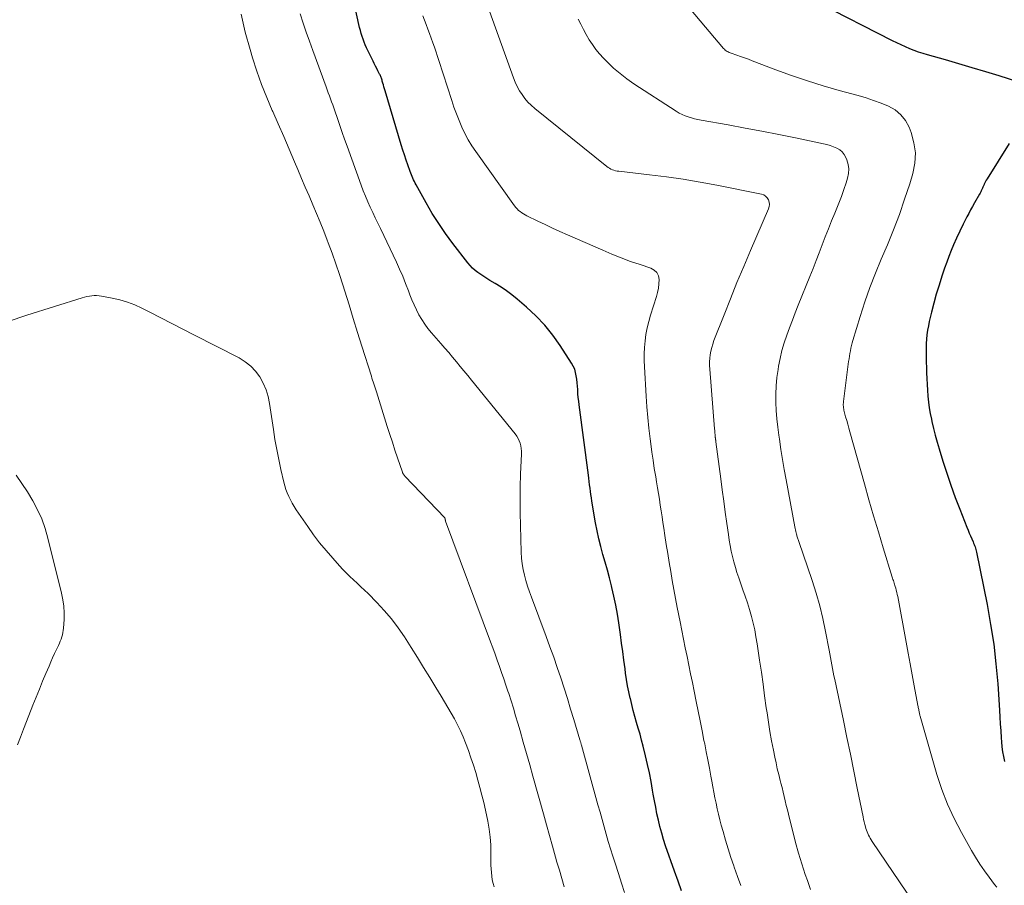
# Model space of a CAD drawing. Units: feet. Extents: x 2059994 to 2063259, y 539990 to 545001.
# Drawn here: x 2060400 to 2060521, y 541998 to 542105 of the extents above; entities that cross this region are included whole.
import ezdxf

# ---------------------------------------------------------------- set-up
doc = ezdxf.new("R2010")
doc.units = ezdxf.units.FT
doc.header["$LTSCALE"] = 100
doc.header["$MEASUREMENT"] = 0
doc.layers.add('CONTOUR INDEX', color=32, linetype='Continuous', lineweight=25)
doc.layers.add('CONTOUR INTERMEDIATE', color=40, linetype='Continuous', lineweight=15)

msp = doc.modelspace()

# ---------------------------------------------------------------- linework, layer by layer
at = {"layer": 'CONTOUR INDEX', "flags": 128}
for points, elevation in [([(2060481.32, 541997.22), (2060480.88, 541998.43), (2060480.45, 541999.65), (2060479.35, 542002.79), (2060479.1, 542003.57), (2060478.86, 542004.35), (2060478.65, 542005.14), (2060478.45, 542005.93), (2060478.28, 542006.73), (2060478.12, 542007.53), (2060477.96, 542008.33), (2060477.82, 542009.14), (2060477.74, 542009.64), (2060477.55, 542010.7), (2060477.35, 542011.75), (2060477.12, 542012.79), (2060476.87, 542013.84), (2060476.57, 542015.06), (2060476.38, 542015.79), (2060476.19, 542016.52), (2060475.98, 542017.25), (2060475.77, 542017.97), (2060475.56, 542018.7), (2060475.36, 542019.43), (2060475.17, 542020.16), (2060475, 542020.9), (2060474.98, 542020.95), (2060474.82, 542021.72), (2060474.66, 542022.49), (2060474.53, 542023.26), (2060474.42, 542024.04), (2060474.34, 542024.59), (2060474.2, 542025.64), (2060474.06, 542026.69), (2060473.91, 542027.74), (2060473.77, 542028.79), (2060473.57, 542030.23), (2060473.4, 542031.32), (2060473.2, 542032.41), (2060472.98, 542033.5), (2060472.73, 542034.58), (2060472.68, 542034.79), (2060472.43, 542035.76), (2060472.17, 542036.73), (2060471.9, 542037.69), (2060471.62, 542038.65), (2060471.36, 542039.62), (2060471.11, 542040.59), (2060470.9, 542041.57), (2060470.72, 542042.55), (2060470.27, 542045.22), (2060470.21, 542045.62), (2060470.14, 542046.02), (2060470.09, 542046.42), (2060470.03, 542046.83), (2060469.98, 542047.23), (2060469.93, 542047.63), (2060469.88, 542048.04), (2060469.83, 542048.44), (2060468.68, 542057.07), (2060468.63, 542057.52), (2060468.58, 542057.98), (2060468.54, 542058.44), (2060468.51, 542058.9), (2060468.51, 542058.96), (2060468.48, 542059.38), (2060468.45, 542059.81), (2060468.4, 542060.24), (2060468.34, 542060.66), (2060468.26, 542061.08), (2060468.14, 542061.48), (2060467.97, 542061.86), (2060467.76, 542062.23), (2060466.37, 542064.38), (2060465.45, 542065.67), (2060464.46, 542066.9), (2060463.37, 542068.04), (2060462.21, 542069.11), (2060461.05, 542070.1), (2060460.4, 542070.62), (2060459.74, 542071.11), (2060459.06, 542071.57), (2060458.36, 542072.01), (2060457.69, 542072.41), (2060457.31, 542072.64), (2060456.94, 542072.87), (2060456.58, 542073.12), (2060456.22, 542073.37), (2060455.87, 542073.64), (2060455.55, 542073.93), (2060455.25, 542074.25), (2060454.97, 542074.58), (2060453.12, 542076.96), (2060452.23, 542078.17), (2060451.38, 542079.4), (2060450.59, 542080.66), (2060449.83, 542081.96), (2060448.6, 542084.18), (2060448.49, 542084.38), (2060448.38, 542084.58), (2060448.28, 542084.79), (2060448.19, 542084.99), (2060448.1, 542085.2), (2060448.01, 542085.41), (2060447.93, 542085.62), (2060447.85, 542085.83), (2060447.57, 542086.62), (2060447.36, 542087.23), (2060447.15, 542087.85), (2060446.96, 542088.46), (2060446.77, 542089.08), (2060444.77, 542095.77), (2060444.7, 542096), (2060444.63, 542096.24), (2060444.56, 542096.47), (2060444.5, 542096.71), (2060444.43, 542096.96), (2060444.4, 542097.07), (2060444.36, 542097.18), (2060444.33, 542097.29), (2060444.29, 542097.39), (2060444.25, 542097.5), (2060444.2, 542097.6), (2060444.15, 542097.7), (2060444.1, 542097.8), (2060443.9, 542098.2), (2060443.74, 542098.5), (2060443.59, 542098.8), (2060443.44, 542099.1), (2060443.29, 542099.4), (2060442.63, 542100.73), (2060442.47, 542101.06), (2060442.32, 542101.41), (2060442.18, 542101.75), (2060442.06, 542102.1), (2060441.94, 542102.46), (2060441.83, 542102.82), (2060441.73, 542103.18), (2060441.64, 542103.54), (2060440.66, 542107.88)], 760), ([(2060498.1, 542106.63), (2060507.26, 542101.95), (2060507.79, 542101.69), (2060508.32, 542101.44), (2060508.85, 542101.21), (2060509.39, 542100.98), (2060509.93, 542100.77), (2060510.48, 542100.57), (2060511.03, 542100.39), (2060511.59, 542100.22), (2060513.79, 542099.59), (2060515.44, 542099.11), (2060517.1, 542098.62), (2060518.75, 542098.13), (2060520.4, 542097.63), (2060522.6, 542096.95)], 780), ([(2060521.66, 542089.25), (2060518.96, 542084.92), (2060518.86, 542084.76), (2060518.77, 542084.59), (2060518.68, 542084.42), (2060518.6, 542084.25), (2060518.58, 542084.2), (2060518.51, 542084.05), (2060518.44, 542083.9), (2060518.38, 542083.75), (2060518.31, 542083.6), (2060518.24, 542083.45), (2060518.17, 542083.3), (2060518.1, 542083.16), (2060518.02, 542083.01), (2060517.4, 542081.94), (2060517.16, 542081.51), (2060516.92, 542081.09), (2060516.69, 542080.66), (2060516.46, 542080.22), (2060516.31, 542079.92), (2060516.16, 542079.64), (2060516.02, 542079.35), (2060515.87, 542079.06), (2060515.73, 542078.77), (2060515.6, 542078.48), (2060515.46, 542078.19), (2060515.33, 542077.9), (2060515.2, 542077.6), (2060514.84, 542076.78), (2060514.54, 542076.07), (2060514.25, 542075.36), (2060513.98, 542074.64), (2060513.72, 542073.91), (2060513.39, 542072.93), (2060513.04, 542071.83), (2060512.7, 542070.73), (2060512.4, 542069.62), (2060512.12, 542068.51), (2060511.83, 542067.34), (2060511.72, 542066.8), (2060511.62, 542066.27), (2060511.55, 542065.72), (2060511.5, 542065.18), (2060511.47, 542064.63), (2060511.45, 542064.09), (2060511.45, 542063.54), (2060511.45, 542062.99), (2060511.51, 542061.04), (2060511.54, 542060.32), (2060511.57, 542059.6), (2060511.61, 542058.87), (2060511.66, 542058.15), (2060511.74, 542057.43), (2060511.83, 542056.72), (2060511.95, 542056.01), (2060512.09, 542055.3), (2060512.15, 542055.02), (2060512.35, 542054.17), (2060512.56, 542053.33), (2060512.79, 542052.49), (2060513.04, 542051.66), (2060513.5, 542050.16), (2060513.99, 542048.67), (2060514.49, 542047.17), (2060515.03, 542045.69), (2060515.6, 542044.22), (2060516.47, 542042), (2060516.61, 542041.64), (2060516.76, 542041.29), (2060516.91, 542040.94), (2060517.06, 542040.59), (2060517.24, 542040.21), (2060517.3, 542040.05), (2060517.37, 542039.9), (2060517.42, 542039.74), (2060517.48, 542039.58), (2060517.53, 542039.42), (2060517.58, 542039.26), (2060517.62, 542039.1), (2060517.65, 542038.94), (2060518.96, 542032.48), (2060519.4, 542030.05), (2060519.77, 542027.62), (2060520.05, 542025.17), (2060520.27, 542022.71), (2060520.48, 542019.5), (2060520.54, 542018.64), (2060520.59, 542017.78), (2060520.64, 542016.92), (2060520.69, 542016.07), (2060520.72, 542015.57), (2060520.77, 542014.96), (2060520.85, 542014.36), (2060520.97, 542013.76), (2060521.12, 542013.17)], 780)]:
    msp.add_lwpolyline(points, dxfattribs=dict(at, elevation=elevation))
at = {"layer": 'CONTOUR INTERMEDIATE', "flags": 128}
for points, elevation in [([(2060520.18, 541997.69), (2060519.89, 541998.03), (2060519.23, 541998.91), (2060518.64, 541999.71), (2060518.08, 542000.52), (2060517.55, 542001.36), (2060517.05, 542002.21), (2060515.8, 542004.41), (2060514.89, 542006.13), (2060514.08, 542007.9), (2060513.39, 542009.71), (2060512.78, 542011.56), (2060510.71, 542018.73), (2060510.68, 542018.83), (2060510.66, 542018.92), (2060510.64, 542019.02), (2060510.62, 542019.12), (2060510.6, 542019.23), (2060510.58, 542019.33), (2060510.56, 542019.43), (2060510.54, 542019.53), (2060510.53, 542019.57), (2060510.51, 542019.69), (2060510.48, 542019.81), (2060510.46, 542019.92), (2060510.44, 542020.04), (2060509.97, 542022.49), (2060509.72, 542023.83), (2060509.47, 542025.17), (2060509.22, 542026.51), (2060508.97, 542027.86), (2060507.94, 542033.48), (2060507.89, 542033.74), (2060507.83, 542033.99), (2060507.77, 542034.24), (2060507.7, 542034.5), (2060507.65, 542034.7), (2060507.6, 542034.85), (2060507.56, 542034.99), (2060507.51, 542035.14), (2060507.46, 542035.29), (2060507.41, 542035.44), (2060507.36, 542035.58), (2060507.32, 542035.73), (2060507.27, 542035.88), (2060506.15, 542039.49), (2060505.56, 542041.45), (2060504.97, 542043.41), (2060504.4, 542045.38), (2060503.84, 542047.35), (2060502.04, 542053.75), (2060501.91, 542054.22), (2060501.78, 542054.69), (2060501.66, 542055.16), (2060501.53, 542055.62), (2060501.36, 542056.26), (2060501.32, 542056.41), (2060501.29, 542056.56), (2060501.27, 542056.72), (2060501.25, 542056.87), (2060501.24, 542057.03), (2060501.24, 542057.18), (2060501.25, 542057.33), (2060501.27, 542057.49), (2060501.9, 542062.42), (2060501.95, 542062.75), (2060502, 542063.08), (2060502.05, 542063.41), (2060502.11, 542063.73), (2060502.18, 542064.06), (2060502.25, 542064.38), (2060502.33, 542064.7), (2060502.42, 542065.02), (2060503.33, 542067.98), (2060503.91, 542069.77), (2060504.52, 542071.55), (2060505.2, 542073.3), (2060505.91, 542075.04), (2060506.67, 542076.8), (2060507.43, 542078.64), (2060508.15, 542080.51), (2060508.8, 542082.39), (2060509.42, 542084.29), (2060509.8, 542085.56), (2060510.05, 542086.83), (2060510.13, 542088.1), (2060509.95, 542089.35), (2060509.6, 542090.6), (2060509.34, 542091.26), (2060508.89, 542092.09), (2060508.34, 542092.81), (2060507.63, 542093.39), (2060506.81, 542093.87), (2060505.9, 542094.23), (2060504.97, 542094.58), (2060504.04, 542094.88), (2060503.09, 542095.16), (2060500.75, 542095.8), (2060498.77, 542096.37), (2060496.81, 542096.98), (2060494.86, 542097.64), (2060492.92, 542098.35), (2060490.01, 542099.45), (2060489.54, 542099.63), (2060489.06, 542099.8), (2060488.59, 542099.97), (2060488.11, 542100.13), (2060487.43, 542100.37), (2060487.29, 542100.42), (2060487.16, 542100.48), (2060487.04, 542100.54), (2060486.92, 542100.61), (2060486.8, 542100.68), (2060486.69, 542100.77), (2060486.59, 542100.87), (2060486.49, 542100.97), (2060480.72, 542107.82)], 776), ([(2060494.36, 542007.21), (2060494.22, 542007.76), (2060494.09, 542008.3), (2060493.96, 542008.85), (2060493.82, 542009.39), (2060493.69, 542009.94), (2060493.55, 542010.48), (2060493.46, 542010.82), (2060493.28, 542011.54), (2060493.11, 542012.26), (2060492.95, 542012.98), (2060492.8, 542013.7), (2060492.62, 542014.54), (2060492.4, 542015.69), (2060492.19, 542016.84), (2060492.01, 542017.99), (2060491.84, 542019.15), (2060491.75, 542019.77), (2060491.55, 542021.23), (2060491.35, 542022.7), (2060491.14, 542024.16), (2060490.92, 542025.63), (2060490.62, 542027.67), (2060490.48, 542028.52), (2060490.32, 542029.36), (2060490.12, 542030.2), (2060489.91, 542031.03), (2060489.67, 542031.86), (2060489.42, 542032.68), (2060489.15, 542033.5), (2060488.87, 542034.31), (2060488.36, 542035.76), (2060488.14, 542036.42), (2060487.94, 542037.07), (2060487.76, 542037.73), (2060487.59, 542038.4), (2060487.44, 542039.07), (2060487.3, 542039.75), (2060487.19, 542040.42), (2060487.08, 542041.1), (2060486.88, 542042.48), (2060486.69, 542043.85), (2060486.5, 542045.23), (2060486.31, 542046.6), (2060486.13, 542047.97), (2060485.55, 542052.52), (2060485.54, 542052.57), (2060485.53, 542052.62), (2060485.53, 542052.67), (2060485.52, 542052.72), (2060485.51, 542052.77), (2060485.5, 542052.82), (2060485.5, 542052.87), (2060485.49, 542052.92), (2060485.49, 542052.95), (2060485.48, 542053.01), (2060485.47, 542053.07), (2060485.47, 542053.13), (2060485.46, 542053.2), (2060485.44, 542053.42), (2060485.42, 542053.59), (2060485.41, 542053.76), (2060485.39, 542053.93), (2060485.38, 542054.11), (2060484.79, 542061.46), (2060484.77, 542061.91), (2060484.77, 542062.36), (2060484.8, 542062.81), (2060484.84, 542063.26), (2060484.92, 542063.7), (2060485.02, 542064.14), (2060485.15, 542064.57), (2060485.3, 542065), (2060486.54, 542068.15), (2060487.33, 542070.14), (2060488.14, 542072.13), (2060488.97, 542074.11), (2060489.81, 542076.08), (2060492.02, 542081.2), (2060492.1, 542081.49), (2060492.13, 542081.77), (2060492.1, 542082.06), (2060492.01, 542082.34), (2060491.86, 542082.59), (2060491.67, 542082.79), (2060491.43, 542082.94), (2060491.15, 542083.03), (2060485.66, 542084.13), (2060483.59, 542084.51), (2060481.52, 542084.86), (2060479.44, 542085.16), (2060477.35, 542085.42), (2060473.58, 542085.84), (2060473.38, 542085.87), (2060473.18, 542085.91), (2060472.98, 542085.97), (2060472.79, 542086.03), (2060472.6, 542086.11), (2060472.42, 542086.21), (2060472.25, 542086.31), (2060472.09, 542086.43), (2060463.22, 542093.58), (2060462.78, 542093.97), (2060462.37, 542094.37), (2060462, 542094.81), (2060461.65, 542095.28), (2060461.34, 542095.77), (2060461.05, 542096.27), (2060460.81, 542096.8), (2060460.59, 542097.34), (2060457.28, 542106.6)], 768), ([(2060466.84, 541997.73), (2060466.54, 541998.74), (2060466.25, 541999.76), (2060465.95, 542000.77), (2060465.78, 542001.39), (2060465.4, 542002.72), (2060465.02, 542004.05), (2060464.65, 542005.37), (2060464.28, 542006.7), (2060462.99, 542011.37), (2060462.6, 542012.77), (2060462.21, 542014.16), (2060461.81, 542015.55), (2060461.41, 542016.94), (2060461.13, 542017.88), (2060460.86, 542018.8), (2060460.58, 542019.71), (2060460.3, 542020.62), (2060460.01, 542021.53), (2060459.91, 542021.81), (2060459.66, 542022.58), (2060459.41, 542023.34), (2060459.14, 542024.1), (2060458.87, 542024.86), (2060458.6, 542025.62), (2060458.32, 542026.38), (2060458.05, 542027.14), (2060457.77, 542027.89), (2060452.23, 542042.76), (2060452.22, 542042.81), (2060452.2, 542042.86), (2060452.19, 542042.91), (2060452.18, 542042.96), (2060452.17, 542043.04), (2060452.16, 542043.05), (2060452.16, 542043.07), (2060452.16, 542043.08), (2060452.15, 542043.1), (2060452.14, 542043.16), (2060447.21, 542048.31), (2060447.16, 542048.36), (2060447.12, 542048.41), (2060447.07, 542048.47), (2060447.04, 542048.53), (2060447, 542048.59), (2060446.97, 542048.65), (2060446.94, 542048.71), (2060446.92, 542048.78), (2060446.31, 542050.56), (2060445.99, 542051.52), (2060445.67, 542052.48), (2060445.36, 542053.44), (2060445.05, 542054.4), (2060443.7, 542058.69), (2060443.62, 542058.93), (2060443.54, 542059.17), (2060443.47, 542059.42), (2060443.39, 542059.66), (2060443.32, 542059.9), (2060443.24, 542060.14), (2060443.16, 542060.38), (2060443.09, 542060.62), (2060441.92, 542064.32), (2060441.39, 542066.01), (2060440.86, 542067.7), (2060440.34, 542069.39), (2060439.81, 542071.08), (2060439.57, 542071.85), (2060439.16, 542073.15), (2060438.72, 542074.45), (2060438.26, 542075.74), (2060437.78, 542077.02), (2060437.64, 542077.38), (2060437.21, 542078.47), (2060436.78, 542079.56), (2060436.32, 542080.65), (2060435.86, 542081.73), (2060435.4, 542082.81), (2060434.93, 542083.89), (2060434.47, 542084.97), (2060434.02, 542086.06), (2060433.62, 542087.01), (2060432.96, 542088.56), (2060432.29, 542090.12), (2060431.61, 542091.67), (2060430.93, 542093.21), (2060430.88, 542093.31), (2060430.2, 542094.91), (2060429.56, 542096.53), (2060428.98, 542098.17), (2060428.44, 542099.83), (2060428.14, 542100.82), (2060427.55, 542102.99), (2060427.04, 542105.18)], 752), ([(2060474.28, 541997.01), (2060473.9, 541998.18), (2060473.52, 541999.35), (2060473.11, 542000.62), (2060472.82, 542001.52), (2060472.54, 542002.41), (2060472.28, 542003.31), (2060472.02, 542004.21), (2060471.77, 542005.11), (2060471.51, 542006.02), (2060471.26, 542006.92), (2060471.01, 542007.82), (2060468.97, 542015.19), (2060468.95, 542015.27), (2060468.93, 542015.35), (2060468.9, 542015.43), (2060468.88, 542015.51), (2060468.86, 542015.59), (2060468.83, 542015.67), (2060468.81, 542015.75), (2060468.78, 542015.83), (2060468.03, 542018.33), (2060467.64, 542019.62), (2060467.24, 542020.91), (2060466.83, 542022.19), (2060466.42, 542023.47), (2060465.99, 542024.75), (2060465.55, 542026.02), (2060465.09, 542027.29), (2060464.63, 542028.55), (2060462.8, 542033.4), (2060462.56, 542034.07), (2060462.34, 542034.75), (2060462.13, 542035.43), (2060461.94, 542036.12), (2060461.78, 542036.81), (2060461.66, 542037.51), (2060461.58, 542038.21), (2060461.54, 542038.92), (2060461.45, 542042.22), (2060461.42, 542043.8), (2060461.41, 542045.39), (2060461.44, 542046.97), (2060461.48, 542048.55), (2060461.58, 542051.06), (2060461.57, 542051.39), (2060461.55, 542051.71), (2060461.49, 542052.03), (2060461.41, 542052.35), (2060461.3, 542052.66), (2060461.16, 542052.95), (2060460.99, 542053.23), (2060460.8, 542053.5), (2060455.42, 542060.11), (2060454.96, 542060.68), (2060454.49, 542061.25), (2060454.03, 542061.82), (2060453.57, 542062.39), (2060453.1, 542062.96), (2060452.63, 542063.52), (2060452.15, 542064.08), (2060451.66, 542064.63), (2060450.49, 542065.96), (2060450.06, 542066.48), (2060449.66, 542067.02), (2060449.29, 542067.58), (2060448.95, 542068.17), (2060448.64, 542068.77), (2060448.35, 542069.38), (2060448.09, 542070), (2060447.84, 542070.63), (2060447.65, 542071.14), (2060447.31, 542072.03), (2060446.95, 542072.91), (2060446.57, 542073.78), (2060446.17, 542074.64), (2060444.19, 542078.79), (2060443.87, 542079.44), (2060443.56, 542080.1), (2060443.25, 542080.76), (2060442.94, 542081.42), (2060442.65, 542082.09), (2060442.36, 542082.76), (2060442.09, 542083.44), (2060441.84, 542084.12), (2060440.1, 542088.93), (2060439.79, 542089.78), (2060439.49, 542090.63), (2060439.2, 542091.48), (2060438.9, 542092.33), (2060438.57, 542093.29), (2060438.45, 542093.66), (2060438.32, 542094.04), (2060438.19, 542094.41), (2060438.05, 542094.78), (2060437.92, 542095.15), (2060437.78, 542095.52), (2060437.65, 542095.89), (2060437.51, 542096.26), (2060435.86, 542100.73), (2060435.46, 542101.85), (2060435.07, 542102.97), (2060434.7, 542104.09), (2060434.33, 542105.22)], 756), ([(2060488.63, 541997.89), (2060488.22, 541999.01), (2060487.81, 542000.13), (2060487.75, 542000.3), (2060487.39, 542001.35), (2060487.05, 542002.4), (2060486.73, 542003.46), (2060486.43, 542004.52), (2060486.21, 542005.32), (2060486.03, 542005.99), (2060485.87, 542006.67), (2060485.71, 542007.34), (2060485.57, 542008.02), (2060485.43, 542008.7), (2060485.3, 542009.38), (2060485.17, 542010.06), (2060485.04, 542010.74), (2060484.92, 542011.36), (2060484.74, 542012.35), (2060484.55, 542013.35), (2060484.35, 542014.34), (2060484.16, 542015.33), (2060484.07, 542015.75), (2060483.83, 542016.95), (2060483.59, 542018.15), (2060483.35, 542019.35), (2060483.11, 542020.55), (2060482.86, 542021.83), (2060482.64, 542022.9), (2060482.43, 542023.96), (2060482.21, 542025.03), (2060481.98, 542026.09), (2060481.76, 542027.16), (2060481.54, 542028.22), (2060481.33, 542029.29), (2060481.12, 542030.36), (2060480.78, 542032.13), (2060480.58, 542033.24), (2060480.37, 542034.35), (2060480.17, 542035.45), (2060479.98, 542036.56), (2060479.79, 542037.68), (2060479.61, 542038.79), (2060479.43, 542039.9), (2060479.26, 542041.01), (2060479.13, 542041.88), (2060479.02, 542042.59), (2060478.91, 542043.31), (2060478.8, 542044.02), (2060478.69, 542044.74), (2060478.58, 542045.45), (2060478.47, 542046.17), (2060478.35, 542046.88), (2060478.23, 542047.59), (2060478.12, 542048.21), (2060477.95, 542049.23), (2060477.79, 542050.25), (2060477.65, 542051.27), (2060477.51, 542052.3), (2060477.43, 542052.88), (2060477.27, 542054.19), (2060477.14, 542055.51), (2060477.03, 542056.83), (2060476.94, 542058.15), (2060476.73, 542061.75), (2060476.7, 542062.55), (2060476.7, 542063.36), (2060476.74, 542064.16), (2060476.81, 542064.96), (2060476.92, 542065.76), (2060477.07, 542066.55), (2060477.26, 542067.33), (2060477.48, 542068.11), (2060478.21, 542070.41), (2060478.35, 542070.93), (2060478.46, 542071.45), (2060478.52, 542071.98), (2060478.54, 542072.51), (2060478.45, 542072.98), (2060478.27, 542073.38), (2060477.94, 542073.68), (2060477.53, 542073.92), (2060476.2, 542074.35), (2060475.03, 542074.75), (2060473.87, 542075.18), (2060472.72, 542075.63), (2060471.59, 542076.11), (2060467.24, 542078.02), (2060466.32, 542078.43), (2060465.41, 542078.84), (2060464.51, 542079.27), (2060463.61, 542079.7), (2060462.25, 542080.36), (2060462.03, 542080.48), (2060461.82, 542080.6), (2060461.61, 542080.73), (2060461.41, 542080.87), (2060461.22, 542081.03), (2060461.04, 542081.2), (2060460.88, 542081.38), (2060460.73, 542081.57), (2060455.95, 542088.26), (2060455.47, 542088.99), (2060455.01, 542089.73), (2060454.6, 542090.5), (2060454.23, 542091.29), (2060453.89, 542092.1), (2060453.56, 542092.91), (2060453.26, 542093.74), (2060452.98, 542094.57), (2060450.85, 542101.12), (2060450.66, 542101.68), (2060450.47, 542102.24), (2060450.26, 542102.79), (2060450.05, 542103.35), (2060449.84, 542103.9), (2060449.62, 542104.45), (2060449.41, 542105)], 764), ([(2060509.9, 541995.79), (2060504.8, 542003.32), (2060504.68, 542003.51), (2060504.56, 542003.7), (2060504.45, 542003.89), (2060504.35, 542004.09), (2060504.26, 542004.29), (2060504.17, 542004.49), (2060504.09, 542004.7), (2060504.03, 542004.91), (2060503.97, 542005.1), (2060503.88, 542005.4), (2060503.8, 542005.71), (2060503.73, 542006.02), (2060503.67, 542006.33), (2060502.96, 542009.88), (2060502.54, 542011.97), (2060502.12, 542014.05), (2060501.68, 542016.13), (2060501.25, 542018.22), (2060500.18, 542023.25), (2060500.08, 542023.7), (2060500, 542024.15), (2060499.91, 542024.6), (2060499.83, 542025.05), (2060499.76, 542025.5), (2060499.68, 542025.95), (2060499.6, 542026.4), (2060499.51, 542026.85), (2060499.06, 542029.16), (2060498.72, 542030.76), (2060498.34, 542032.35), (2060497.88, 542033.91), (2060497.39, 542035.47), (2060495.75, 542040.27), (2060495.72, 542040.38), (2060495.68, 542040.49), (2060495.64, 542040.6), (2060495.6, 542040.71), (2060495.57, 542040.83), (2060495.53, 542040.94), (2060495.5, 542041.05), (2060495.47, 542041.16), (2060495.44, 542041.3), (2060495.4, 542041.49), (2060495.36, 542041.67), (2060495.32, 542041.86), (2060495.28, 542042.04), (2060494.19, 542047.85), (2060493.97, 542049.1), (2060493.75, 542050.34), (2060493.55, 542051.59), (2060493.36, 542052.84), (2060493.29, 542053.33), (2060493.16, 542054.34), (2060493.05, 542055.35), (2060492.98, 542056.37), (2060492.92, 542057.39), (2060492.92, 542058.4), (2060492.96, 542059.42), (2060493.05, 542060.43), (2060493.2, 542061.43), (2060493.26, 542061.83), (2060493.46, 542062.8), (2060493.68, 542063.76), (2060493.96, 542064.71), (2060494.27, 542065.65), (2060494.62, 542066.58), (2060494.97, 542067.5), (2060495.32, 542068.43), (2060495.69, 542069.35), (2060497.12, 542072.89), (2060497.51, 542073.86), (2060497.9, 542074.84), (2060498.27, 542075.82), (2060498.65, 542076.8), (2060499.02, 542077.78), (2060499.41, 542078.75), (2060499.8, 542079.73), (2060500.21, 542080.7), (2060500.38, 542081.1), (2060500.71, 542081.92), (2060501.03, 542082.75), (2060501.32, 542083.59), (2060501.59, 542084.44), (2060501.76, 542085), (2060501.87, 542085.56), (2060501.91, 542086.13), (2060501.83, 542086.68), (2060501.67, 542087.24), (2060501.56, 542087.53), (2060501.36, 542087.9), (2060501.11, 542088.23), (2060500.8, 542088.48), (2060500.44, 542088.7), (2060500.04, 542088.86), (2060499.63, 542089.01), (2060499.21, 542089.13), (2060498.79, 542089.23), (2060495.36, 542089.95), (2060493.3, 542090.37), (2060491.22, 542090.78), (2060489.15, 542091.17), (2060487.07, 542091.55), (2060483.72, 542092.14), (2060483.31, 542092.22), (2060482.92, 542092.31), (2060482.52, 542092.41), (2060482.13, 542092.53), (2060481.75, 542092.67), (2060481.37, 542092.83), (2060481.01, 542093.02), (2060480.66, 542093.23), (2060475.44, 542096.62), (2060474.57, 542097.23), (2060473.73, 542097.87), (2060472.94, 542098.56), (2060472.17, 542099.3), (2060471.69, 542099.78), (2060471.21, 542100.31), (2060470.75, 542100.86), (2060470.33, 542101.44), (2060469.93, 542102.05), (2060469.57, 542102.67), (2060469.22, 542103.3), (2060468.89, 542103.94), (2060468.58, 542104.59)], 772), ([(2060458.22, 541997.72), (2060458.09, 541998.15), (2060457.99, 541998.59), (2060457.92, 541999.03), (2060457.87, 541999.48), (2060457.84, 541999.93), (2060457.82, 542000.38), (2060457.81, 542000.84), (2060457.81, 542001.9), (2060457.79, 542002.88), (2060457.72, 542003.86), (2060457.59, 542004.83), (2060457.42, 542005.8), (2060457.13, 542007.16), (2060456.93, 542008.1), (2060456.71, 542009.03), (2060456.47, 542009.96), (2060456.22, 542010.88), (2060455.95, 542011.8), (2060455.67, 542012.72), (2060455.36, 542013.62), (2060455.04, 542014.53), (2060454.69, 542015.45), (2060454.39, 542016.21), (2060454.06, 542016.95), (2060453.7, 542017.68), (2060453.32, 542018.4), (2060452.92, 542019.11), (2060452.51, 542019.82), (2060452.1, 542020.52), (2060451.68, 542021.22), (2060451.03, 542022.29), (2060450.28, 542023.52), (2060449.52, 542024.74), (2060448.76, 542025.96), (2060447.99, 542027.18), (2060447.15, 542028.5), (2060446.38, 542029.63), (2060445.56, 542030.72), (2060444.68, 542031.76), (2060443.75, 542032.76), (2060442.68, 542033.83), (2060442.24, 542034.26), (2060441.8, 542034.69), (2060441.35, 542035.11), (2060440.9, 542035.52), (2060440.45, 542035.93), (2060440.01, 542036.36), (2060439.58, 542036.8), (2060439.16, 542037.25), (2060438.32, 542038.19), (2060437.5, 542039.13), (2060436.71, 542040.09), (2060435.96, 542041.09), (2060435.24, 542042.1), (2060433.81, 542044.17), (2060433.56, 542044.56), (2060433.32, 542044.97), (2060433.1, 542045.38), (2060432.9, 542045.8), (2060432.72, 542046.23), (2060432.56, 542046.67), (2060432.42, 542047.11), (2060432.3, 542047.57), (2060431.94, 542049.11), (2060431.67, 542050.34), (2060431.42, 542051.57), (2060431.2, 542052.81), (2060431.01, 542054.05), (2060430.55, 542057.23), (2060430.37, 542058.09), (2060430.12, 542058.94), (2060429.77, 542059.74), (2060429.35, 542060.52), (2060428.82, 542061.22), (2060428.23, 542061.86), (2060427.55, 542062.39), (2060426.8, 542062.85), (2060421.22, 542065.72), (2060419.86, 542066.41), (2060418.5, 542067.11), (2060417.14, 542067.8), (2060415.78, 542068.49), (2060414.8, 542068.99), (2060413.92, 542069.39), (2060413.02, 542069.74), (2060412.09, 542070.01), (2060411.15, 542070.23), (2060409.83, 542070.48), (2060409.53, 542070.52), (2060409.23, 542070.55), (2060408.93, 542070.54), (2060408.63, 542070.52), (2060408.33, 542070.47), (2060408.03, 542070.42), (2060407.73, 542070.35), (2060407.44, 542070.26), (2060400.63, 542068.12), (2060398.34, 542067.36)], 748), ([(2060399.31, 542048.43), (2060400.03, 542047.4), (2060400.71, 542046.35), (2060401.36, 542045.28), (2060401.94, 542044.17), (2060402.46, 542043.04), (2060402.88, 542041.86), (2060403.23, 542040.66), (2060404.92, 542033.87), (2060405.08, 542033.07), (2060405.19, 542032.27), (2060405.22, 542031.47), (2060405.21, 542030.66), (2060405.14, 542029.58), (2060405.12, 542029.31), (2060405.08, 542029.03), (2060405.02, 542028.76), (2060404.94, 542028.5), (2060404.85, 542028.23), (2060404.75, 542027.97), (2060404.65, 542027.72), (2060404.53, 542027.46), (2060404.28, 542026.95), (2060404.04, 542026.45), (2060403.81, 542025.94), (2060403.58, 542025.43), (2060403.36, 542024.91), (2060402.97, 542024.01), (2060402.57, 542023.04), (2060402.17, 542022.06), (2060401.77, 542021.09), (2060401.38, 542020.11), (2060400.58, 542018.09), (2060400.21, 542017.13), (2060399.85, 542016.16), (2060399.49, 542015.2)], 748), ([(2060497.19, 541997.41), (2060496.81, 541998.49), (2060496.56, 541999.24), (2060496.14, 542000.56), (2060495.74, 542001.88), (2060495.37, 542003.2), (2060495.02, 542004.54), (2060494.63, 542006.13), (2060494.49, 542006.67), (2060494.36, 542007.21)], 768)]:
    msp.add_lwpolyline(points, dxfattribs=dict(at, elevation=elevation))

doc.saveas('drawing.dxf')
